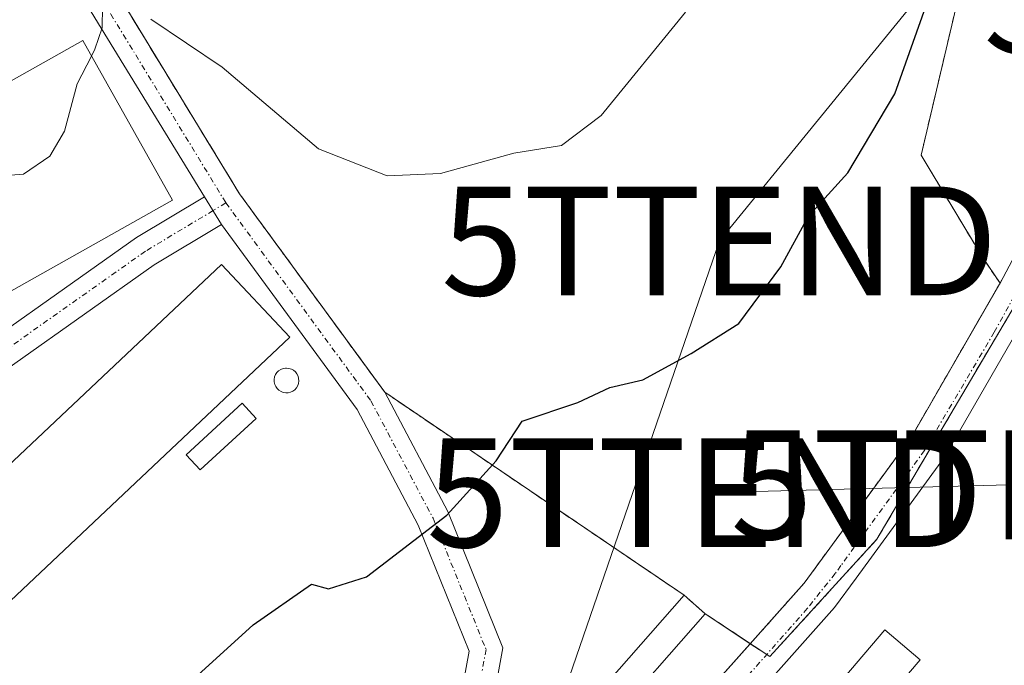
# Model space of a CAD drawing. Units: metres. Extents: x 594117 to 597572, y 4705936 to 4708296.
# Drawn here: x 594715 to 594805, y 4707525 to 4707584 of the extents above; entities that cross this region are included whole.
import ezdxf
from ezdxf.enums import TextEntityAlignment as Align

# ---------------------------------------------------------------- set-up
doc = ezdxf.new("R2010")
doc.units = ezdxf.units.M
doc.header["$MEASUREMENT"] = 0
for name, pattern in [('TRAZO_Y_PUNTO', [1, 0.5, -0.25, 0, -0.25]), ('TRAZOS', [0.75, 0.5, -0.25]), ('TRAZOSX2', [1.5, 1, -0.5])]:
    doc.linetypes.add(name, pattern=pattern)
doc.layers.get('0').update_dxf_attribs({"lineweight": 5})
for name, color, linetype, lineweight in [('Agrupación de edificios', 2, 'TRAZOSX2', 0), ('Agrupación de edificios CxS', 19, 'Continuous', 0), ('Arbolado forestal', 92, 'TRAZOS', 0), ('Arbolado forestal CxS', 92, 'Continuous', 0), ('Camino Cxs', 19, 'Continuous', 0), ('Camino eje', 39, 'TRAZO_Y_PUNTO', 13), ('Corriente artificial Cxs', 5, 'Continuous', 13), ('Corriente artificial eje', 142, 'TRAZO_Y_PUNTO', 0), ('Cultivos herbáceos CxS', 92, 'Continuous', 0), ('Curva de nivel maestra', 36, 'Continuous', 30), ('Curva de nivel normal', 36, 'Continuous', 0), ('Depósito genérico', 232, 'Continuous', 0), ('Depósito genérico Cxs', 232, 'Continuous', 0), ('Edificación industrial', 135, 'Continuous', 13), ('Edificación industrial Cxs', 135, 'Continuous', 13), ('Edificación ligera', 1, 'Continuous', 0), ('Edificación ligera Cxs', 1, 'Continuous', 0), ('Núcleo urbano', 19, 'Continuous', 0), ('Núcleo urbano CxS', 19, 'Continuous', 0), ('Suelo desnudo', 252, 'Continuous', 0), ('Suelo desnudo CxS', 43, 'Continuous', 0), ('Tendido', 6, 'Continuous', 0), ('Torre de tendido puntual', 7, 'Continuous', 0)]:
    doc.layers.add(name, color=color, linetype=linetype, lineweight=lineweight)

# ---------------------------------------------------------------- blocks, each defined once
blk = doc.blocks.new('*U155')
at = {"layer": 'Núcleo urbano CxS', "color": 19, "linetype": 'Continuous', "lineweight": 0}
for points in [[(594806.32, 4707499.76, 320.39), (594789.8, 4707485.61, 320.545), (594777.62, 4707476.71, 320.648), (594761.94, 4707468.72, 320.926), (594753.32, 4707465.63, 321.187), (594744.9, 4707463.57, 321.449), (594741.183, 4707462.42, 321.622), (594741.183, 4707462.42, 321.622), (594737.26, 4707461.36, 321.741), (594736.997, 4707463.547, 321.635), (594736.93, 4707464.1, 321.667), (594736.233, 4707466.306, 321.81), (594738.92, 4707470.29, 321.84), (594748.43, 4707483.6, 321.447), (594766.99, 4707503.66, 320.938), (594779.01, 4707518.07, 321.182), (594789.6, 4707529.97, 321.363), (594791.57, 4707532.67, 320.999), (594799.72, 4707543.8, 321.815), (594808.24, 4707558.57, 321.456)], [(594724.33, 4707585.306, 330.121), (594734.879, 4707568.007, 327.802), (594748.241, 4707549.766, 326.137), (594775.77, 4707531.1, 323.628), (594777.71, 4707529.39, 323.42), (594781.849, 4707526.646, 321.952), (594776.3, 4707520.41, 322.255), (594764.31, 4707506.03, 321.946), (594745.65, 4707485.87, 321.914), (594736.52, 4707473.09, 322.246), (594736.52, 4707473.09, 322.246), (594733.918, 4707469.26, 322.162), (594733.01, 4707470.19, 322.288), (594731.5, 4707472.8, 322.584), (594729.97, 4707476.217, 322.966), (594727.007, 4707482.658, 323.422), (594722.657, 4707490.116, 323.865), (594718.467, 4707495.284, 324.245), (594710.206, 4707511.477, 325.666)]]:
    blk.add_polyline3d(points, dxfattribs=at)
blk = doc.blocks.new('*U178')
at = {"layer": 'Curva de nivel maestra', "color": 36, "linetype": 'Continuous', "lineweight": 30}
blk.add_polyline3d([(594675.77, 4707456.45, 325), (594686.69, 4707469.7, 325), (594698.48, 4707485.56, 325), (594709.5, 4707499.23, 325), (594712.59, 4707503.89, 325), (594715.22, 4707507.56, 325), (594720.58, 4707514.23, 325), (594736.14, 4707528.37, 325), (594741.5, 4707532.13, 325), (594743.06, 4707531.7, 325), (594746.55, 4707532.78, 325), (594753.95, 4707538.45, 325), (594758.47, 4707543.45, 325), (594760.86, 4707547.09, 325), (594765.98, 4707548.83, 325), (594768.94, 4707550.19, 325), (594771.96, 4707550.91, 325), (594776.42, 4707553.32, 325), (594780.81, 4707556.08, 325), (594784.67, 4707561.29, 325), (594787.19, 4707565.96, 325), (594790.83, 4707569.93, 325), (594795.14, 4707577.21, 325), (594799.67, 4707590.02, 325)], dxfattribs=at)
blk = doc.blocks.new('5TTEND')
blk.add_text('5TTEND', height=10).set_placement((0, 0), align=Align.MIDDLE_CENTER)

msp = doc.modelspace()

# ---------------------------------------------------------------- linework, layer by layer
at = {"layer": 'Agrupación de edificios', "color": 2, "linetype": 'TRAZOSX2', "lineweight": 0}
for points in [[(594783.355, 4707525.647, 321.65), (594783.645, 4707525.455, 321.609), (594793.488, 4707536.25, 321.321), (594808.093, 4707561.015, 321.539), (594823.968, 4707591.654, 321.626), (594832.381, 4707608.164, 321.234), (594843.97, 4707629.278, 321.707), (594847.403, 4707636.178, 322.348)], [(594716.289, 4707598.638, 331.141), (594724.33, 4707585.306, 330.121), (594734.879, 4707568.007, 327.802), (594748.241, 4707549.766, 326.137)], [(594748.241, 4707549.766, 326.137), (594775.77, 4707531.1, 323.628)], [(594775.77, 4707531.1, 323.628), (594777.71, 4707529.39, 323.42)], [(594777.71, 4707529.39, 323.42), (594781.849, 4707526.646, 321.952)], [(594781.849, 4707526.646, 321.952), (594783.355, 4707525.647, 321.65)]]:
    msp.add_polyline3d(points, dxfattribs=at)
at = {"layer": 'Agrupación de edificios CxS', "color": 19, "linetype": 'Continuous', "lineweight": 0}
msp.add_polyline3d([(594724.33, 4707585.306, 330.121), (594734.879, 4707568.007, 327.802), (594748.241, 4707549.766, 326.137), (594775.77, 4707531.1, 323.628), (594777.71, 4707529.39, 323.42), (594783.645, 4707525.455, 321.609), (594793.488, 4707536.25, 321.321), (594808.093, 4707561.015, 321.539)], dxfattribs=at)
at = {"layer": 'Arbolado forestal', "color": 92, "linetype": 'TRAZOS', "lineweight": 0}
for points in [[(594777.616, 4707657.816, 329.347), (594789.666, 4707645.016, 327.648), (594795.458, 4707630.015, 326.348), (594800.853, 4707609.902, 325.331), (594800.743, 4707585.08, 324.082), (594797.559, 4707571.567, 323.839), (594803.194, 4707562.18, 322.921), (594804.813, 4707559.785, 321.963)], [(594781.849, 4707526.646, 321.952), (594777.71, 4707529.39, 323.42), (594775.77, 4707531.1, 323.628), (594748.241, 4707549.766, 326.137), (594734.879, 4707568.007, 327.802), (594724.33, 4707585.306, 330.121), (594716.289, 4707598.638, 331.141), (594702.373, 4707633.978, 335.659), (594701.434, 4707636.362, 335.933), (594700.896, 4707637.729, 336.05), (594696.456, 4707628.723, 335.575), (594684.633, 4707609.205, 334.507), (594674.023, 4707596.496, 333.876), (594671.169, 4707594.547, 334.025), (594671.712, 4707593.346, 334.006), (594685.65, 4707562.51, 330.531), (594691.44, 4707552.22, 330.097)], [(594804.813, 4707559.785, 321.963), (594796.72, 4707545.76, 321.822), (594786.81, 4707532.22, 321.836), (594781.849, 4707526.646, 321.952)]]:
    msp.add_polyline3d(points, dxfattribs=at)
at = {"layer": 'Arbolado forestal CxS', "color": 92, "linetype": 'Continuous', "lineweight": 0}
msp.add_polyline3d([(594800.743, 4707585.08, 324.082), (594797.559, 4707571.567, 323.839), (594803.194, 4707562.18, 322.921), (594804.813, 4707559.785, 321.963), (594804.813, 4707559.785, 321.963), (594796.72, 4707545.76, 321.822), (594786.81, 4707532.22, 321.836), (594781.849, 4707526.646, 321.952), (594777.71, 4707529.39, 323.42), (594775.77, 4707531.1, 323.628), (594748.241, 4707549.766, 326.137), (594734.879, 4707568.007, 327.802), (594724.33, 4707585.306, 330.121)], dxfattribs=at)
at = {"layer": 'Camino Cxs', "color": 19, "linetype": 'Continuous', "lineweight": 0}
msp.add_polyline3d([(594730.121, 4707483.068, 323.417), (594729.538, 4707484.273, 323.509), (594728.615, 4707485.856, 323.619), (594737.822, 4707495.799, 324.061), (594747.898, 4707506.716, 324.027), (594754.224, 4707516.307, 323.989), (594755.996, 4707525.951, 324.115), (594751.32, 4707537.54, 325.008), (594745.692, 4707548.17, 326.239), (594733.23, 4707565.181, 327.697), (594731.66, 4707567.738, 327.993), (594713.826, 4707596.867, 330.985), (594716.289, 4707598.638, 331.141), (594724.33, 4707585.306, 330.121), (594734.879, 4707568.007, 327.802), (594748.241, 4707549.766, 326.137), (594754.043, 4707538.806, 324.968), (594759.104, 4707526.265, 324.03), (594757.065, 4707515.165, 323.951), (594750.268, 4707504.86, 323.896), (594740.025, 4707493.763, 323.952), (594730.121, 4707483.068, 323.417)], close=True, dxfattribs=at)
msp.add_polyline3d([(594705.719, 4707550.077, 328.353), (594725.403, 4707563.984, 328.362), (594731.66, 4707567.738, 327.993), (594733.23, 4707565.181, 327.697), (594733.23, 4707565.181, 327.697), (594727.043, 4707561.469, 328), (594707.78, 4707547.86, 328.252)], dxfattribs=at)
at = {"layer": 'Camino eje', "color": 39, "linetype": 'TRAZO_Y_PUNTO', "lineweight": 13}
for points in [[(594715.067, 4707597.76, 331.052), (594723.048, 4707584.528, 330.021), (594733.631, 4707567.172, 327.821)], [(594733.631, 4707567.172, 327.821), (594746.966, 4707548.968, 326.191), (594752.681, 4707538.173, 324.987), (594757.55, 4707526.108, 324.071), (594755.645, 4707515.736, 323.964), (594749.083, 4707505.788, 323.965), (594738.923, 4707494.781, 324.001), (594729.538, 4707484.273, 323.509)], [(594733.631, 4707567.172, 327.821), (594732.445, 4707566.46, 327.845)], [(594732.445, 4707566.46, 327.845), (594726.223, 4707562.726, 328.122), (594706.75, 4707548.968, 328.308), (594701.881, 4707543.041, 328.085), (594701.67, 4707537.538, 327.77), (594703.998, 4707531.188, 327.282), (594714.581, 4707504.518, 324.824), (594717.545, 4707498.803, 324.377), (594723.895, 4707490.971, 323.917), (594728.34, 4707483.351, 323.465)]]:
    msp.add_polyline3d(points, dxfattribs=at)
at = {"layer": 'Corriente artificial Cxs', "color": 5, "linetype": 'Continuous', "lineweight": 13}
msp.add_polyline3d([(594808.24, 4707558.57, 321.456), (594799.72, 4707543.8, 321.815), (594791.57, 4707532.67, 320.999), (594789.6, 4707529.97, 321.363), (594779.01, 4707518.07, 321.182), (594766.99, 4707503.66, 320.938), (594748.43, 4707483.6, 321.447), (594738.92, 4707470.29, 321.84), (594736.516, 4707473.084, 322.246), (594745.65, 4707485.87, 321.914), (594764.31, 4707506.03, 321.946), (594776.3, 4707520.41, 322.255), (594786.81, 4707532.22, 321.836), (594796.72, 4707545.76, 321.822), (594805.11, 4707560.3, 321.898), (594814.99, 4707579, 322.079)], dxfattribs=at)
at = {"layer": 'Corriente artificial eje', "color": 142, "linetype": 'TRAZO_Y_PUNTO', "lineweight": 0}
for points in [[(594851.849, 4707643.23, 321.293), (594851.433, 4707642.337, 321.328), (594843.767, 4707630.62, 321.985), (594840.872, 4707625.68, 321.403), (594834.487, 4707613.89, 321.649), (594817.114, 4707579.282, 321.541), (594808.784, 4707563.428, 321.58), (594804.282, 4707555.288, 321.738), (594797.868, 4707544.417, 321.623), (594790.179, 4707533.819, 321.262)], [(594790.179, 4707533.819, 321.262), (594789.654, 4707533.095, 321.35), (594787.093, 4707529.881, 321.466), (594777.416, 4707518.919, 321.457), (594765.205, 4707504.432, 321.421), (594747.522, 4707485.107, 321.538), (594744.76, 4707481.54, 321.484), (594737.73, 4707471.673, 322.01)]]:
    msp.add_polyline3d(points, dxfattribs=at)
at = {"layer": 'Cultivos herbáceos CxS', "color": 92, "linetype": 'Continuous', "lineweight": 0}
for points in [[(594854.305, 4707655.294, 322.826), (594853.74, 4707653.44, 323.107), (594850.53, 4707643.98, 321.922), (594841.25, 4707630.12, 322.034), (594832.78, 4707614.58, 322.336), (594814.99, 4707579, 322.079), (594805.11, 4707560.3, 321.898), (594804.813, 4707559.785, 321.963), (594804.813, 4707559.785, 321.963), (594803.194, 4707562.18, 322.921), (594797.559, 4707571.567, 323.839), (594800.743, 4707585.08, 324.082), (594800.853, 4707609.903, 325.331), (594795.458, 4707630.015, 326.348), (594789.666, 4707645.016, 327.648), (594777.616, 4707657.816, 329.347)], [(594777.616, 4707657.816, 329.347), (594789.666, 4707645.016, 327.648), (594795.458, 4707630.015, 326.348), (594800.853, 4707609.902, 325.331), (594800.743, 4707585.08, 324.082), (594797.559, 4707571.567, 323.839), (594803.194, 4707562.18, 322.921), (594804.813, 4707559.785, 321.963)], [(594804.813, 4707559.785, 321.963), (594805.11, 4707560.3, 321.898), (594814.99, 4707579, 322.079), (594832.78, 4707614.58, 322.336), (594841.25, 4707630.12, 322.034), (594850.531, 4707643.981, 321.922), (594852.722, 4707650.439, 323.198), (594853.739, 4707653.436, 323.107), (594853.74, 4707653.44, 323.107), (594854.305, 4707655.294, 322.826)]]:
    msp.add_polyline3d(points, dxfattribs=at)
at = {"layer": 'Curva de nivel normal', "color": 36, "linetype": 'Continuous', "lineweight": 0}
for points in [[(594721.256, 4707580.676, 330), (594721.58, 4707581.31, 330), (594722.24, 4707583.27, 330), (594722.28, 4707585.24, 330)], [(594726.74, 4707584.07, 330), (594733.29, 4707579.65, 330), (594742.14, 4707572.15, 330), (594748.45, 4707569.66, 330), (594753.37, 4707569.87, 330), (594760.12, 4707571.74, 330), (594764.48, 4707572.46, 330), (594768.14, 4707575.2, 330), (594775.9, 4707584.72, 330)], [(594692.018, 4707551.192, 330), (594693.56, 4707556.31, 330), (594696.67, 4707563.29, 330), (594698.36, 4707564.86, 330), (594701.04, 4707565.5, 330), (594704.77, 4707564.83, 330), (594708.32, 4707565.75, 330), (594710.83, 4707568.41, 330), (594713.06, 4707569.65, 330), (594715.03, 4707569.82, 330), (594717.43, 4707571.46, 330), (594718.79, 4707573.78, 330), (594719.95, 4707578.12, 330), (594721.256, 4707580.676, 330)]]:
    msp.add_polyline3d(points, dxfattribs=at)
at = {"layer": 'Depósito genérico', "color": 232, "linetype": 'Continuous', "lineweight": 0}
msp.add_polyline3d([(594739.36, 4707549.71, 328.337), (594739.13, 4707549.7, 328.808), (594738.91, 4707549.74, 329.322), (594738.7, 4707549.82, 329.9), (594738.5, 4707549.94, 330.572), (594738.34, 4707550.1, 331.095), (594738.21, 4707550.28, 331.398), (594738.12, 4707550.49, 331.56), (594738.07, 4707550.71, 331.61), (594738.07, 4707550.94, 331.569), (594738.11, 4707551.17, 331.492), (594738.2, 4707551.38, 331.412), (594738.32, 4707551.57, 331.371), (594738.48, 4707551.73, 331.377), (594738.67, 4707551.85, 331.43), (594738.89, 4707551.94, 331.523), (594739.11, 4707551.98, 331.608), (594739.2, 4707551.98, 331.627), (594739.43, 4707551.96, 331.644), (594739.65, 4707551.89, 331.55), (594739.84, 4707551.78, 331.326), (594740.02, 4707551.63, 330.915), (594740.16, 4707551.46, 330.26), (594740.26, 4707551.25, 329.636), (594740.32, 4707551.03, 329.092), (594740.34, 4707550.81, 328.619), (594740.31, 4707550.58, 328.174), (594740.24, 4707550.37, 327.777), (594740.12, 4707550.17, 327.385), (594739.97, 4707550, 327.084), (594739.79, 4707549.86, 327.482), (594739.58, 4707549.77, 327.91), (594739.36, 4707549.71, 328.337)], dxfattribs=at)
at = {"layer": 'Depósito genérico Cxs', "color": 232, "linetype": 'Continuous', "lineweight": 0}
msp.add_polyline3d([(594739.36, 4707549.71, 328.338), (594739.13, 4707549.7, 328.808), (594738.91, 4707549.74, 329.322), (594738.7, 4707549.82, 329.9), (594738.5, 4707549.94, 330.572), (594738.34, 4707550.1, 331.095), (594738.21, 4707550.28, 331.398), (594738.12, 4707550.49, 331.56), (594738.07, 4707550.71, 331.61), (594738.07, 4707550.94, 331.569), (594738.11, 4707551.17, 331.492), (594738.2, 4707551.38, 331.412), (594738.32, 4707551.57, 331.371), (594738.48, 4707551.73, 331.377), (594738.67, 4707551.85, 331.43), (594738.89, 4707551.94, 331.523), (594739.11, 4707551.98, 331.608), (594739.2, 4707551.98, 331.627), (594739.43, 4707551.96, 331.645), (594739.65, 4707551.89, 331.55), (594739.84, 4707551.78, 331.326), (594740.02, 4707551.63, 330.916), (594740.16, 4707551.46, 330.26), (594740.26, 4707551.25, 329.637), (594740.32, 4707551.03, 329.092), (594740.34, 4707550.81, 328.619), (594740.31, 4707550.58, 328.174), (594740.24, 4707550.37, 327.777), (594740.12, 4707550.17, 327.385), (594739.97, 4707550, 327.084), (594739.79, 4707549.86, 327.482), (594739.58, 4707549.77, 327.91), (594739.36, 4707549.71, 328.338)], close=True, dxfattribs=at)
at = {"layer": 'Edificación industrial', "color": 135, "linetype": 'Continuous', "lineweight": 13}
for points in [[(594728.72, 4707567.41, 331.381), (594693.91, 4707547.83, 332.683), (594685.65, 4707562.51, 335.283), (594720.46, 4707582.09, 331.063), (594728.72, 4707567.41, 331.381)], [(594739.51, 4707554.84, 328.627), (594712.17, 4707529.05, 328.656), (594705.89, 4707535.73, 329.798), (594733.21, 4707561.51, 328.878), (594739.51, 4707554.84, 328.627)], [(594797.46, 4707525.17, 321.778), (594770.07, 4707493.03, 321.792), (594766.84, 4707495.78, 321.726), (594794.23, 4707527.93, 327.868), (594797.46, 4707525.17, 321.778)]]:
    msp.add_polyline3d(points, dxfattribs=at)
at = {"layer": 'Edificación industrial Cxs', "color": 135, "linetype": 'Continuous', "lineweight": 13}
for points in [[(594728.72, 4707567.41, 331.381), (594693.91, 4707547.83, 332.683), (594685.65, 4707562.51, 335.283), (594720.46, 4707582.09, 331.063), (594728.72, 4707567.41, 331.381)], [(594739.51, 4707554.84, 328.627), (594712.17, 4707529.05, 328.656), (594705.89, 4707535.73, 329.798), (594733.21, 4707561.51, 328.878), (594739.51, 4707554.84, 328.627)], [(594797.46, 4707525.17, 321.778), (594770.07, 4707493.03, 321.792), (594766.84, 4707495.78, 321.726), (594794.23, 4707527.93, 327.868), (594797.46, 4707525.17, 321.778)]]:
    msp.add_polyline3d(points, close=True, dxfattribs=at)
at = {"layer": 'Edificación ligera', "color": 1, "linetype": 'Continuous', "lineweight": 0}
for points in [[(594736.42, 4707547.36, 329.486), (594731.27, 4707542.62, 326.974), (594729.99, 4707544.02, 328.176), (594735.13, 4707548.76, 330.565), (594736.42, 4707547.36, 329.486)], [(594777.71, 4707529.39, 324.174), (594768.65, 4707519.09, 326.345), (594766.71, 4707520.79, 326.031), (594775.77, 4707531.1, 326.089), (594777.71, 4707529.39, 324.174)]]:
    msp.add_polyline3d(points, dxfattribs=at)
at = {"layer": 'Edificación ligera Cxs', "color": 1, "linetype": 'Continuous', "lineweight": 0}
for points in [[(594736.42, 4707547.36, 329.487), (594731.27, 4707542.62, 326.974), (594729.99, 4707544.02, 328.177), (594735.13, 4707548.76, 330.565), (594736.42, 4707547.36, 329.487)], [(594777.71, 4707529.39, 324.174), (594768.65, 4707519.09, 326.345), (594766.71, 4707520.79, 326.031), (594775.77, 4707531.1, 326.089), (594777.71, 4707529.39, 324.174)]]:
    msp.add_polyline3d(points, close=True, dxfattribs=at)
at = {"layer": 'Núcleo urbano', "color": 19, "linetype": 'Continuous', "lineweight": 0}
for points in [[(594857.299, 4707652.872, 322.688), (594857.02, 4707651.97, 322.525), (594857.019, 4707651.966, 322.524), (594853.76, 4707642.38, 321.792), (594853.642, 4707642.204, 321.79), (594844.32, 4707628.27, 321.594), (594842.175, 4707624.331, 321.213), (594835.96, 4707612.92, 321.08), (594818.17, 4707577.36, 321.474), (594808.24, 4707558.57, 321.456), (594799.72, 4707543.8, 321.815), (594791.57, 4707532.67, 320.999), (594789.6, 4707529.97, 321.363), (594779.01, 4707518.07, 321.182), (594766.99, 4707503.66, 320.938), (594748.43, 4707483.6, 321.447), (594738.92, 4707470.29, 321.84), (594738.382, 4707469.493, 321.864), (594737.332, 4707467.936, 321.864), (594736.233, 4707466.306, 321.81)], [(594781.849, 4707526.646, 321.952), (594777.71, 4707529.39, 323.42), (594775.77, 4707531.1, 323.628), (594748.241, 4707549.766, 326.137), (594734.879, 4707568.007, 327.802), (594724.33, 4707585.306, 330.121), (594716.289, 4707598.638, 331.141), (594702.373, 4707633.978, 335.659), (594701.434, 4707636.362, 335.933), (594700.896, 4707637.729, 336.05), (594696.456, 4707628.723, 335.575), (594684.633, 4707609.205, 334.507), (594674.023, 4707596.496, 333.876), (594671.169, 4707594.547, 334.025), (594671.712, 4707593.346, 334.006), (594685.65, 4707562.51, 330.531), (594691.44, 4707552.22, 330.097)], [(594781.849, 4707526.646, 321.952), (594776.3, 4707520.41, 322.255), (594764.31, 4707506.03, 321.946), (594745.65, 4707485.87, 321.914), (594736.52, 4707473.09, 322.246), (594736.516, 4707473.084, 322.246), (594735.847, 4707472.099, 322.229), (594734.912, 4707470.723, 322.198), (594733.918, 4707469.26, 322.162)]]:
    msp.add_polyline3d(points, dxfattribs=at)
at = {"layer": 'Suelo desnudo', "color": 252, "linetype": 'Continuous', "lineweight": 0}
for points in [[(594804.813, 4707559.785, 321.963), (594805.11, 4707560.3, 321.898), (594814.99, 4707579, 322.079), (594832.78, 4707614.58, 322.336), (594841.25, 4707630.12, 322.034), (594850.531, 4707643.981, 321.922), (594852.722, 4707650.439, 323.198), (594853.739, 4707653.436, 323.107), (594853.74, 4707653.44, 323.107), (594854.305, 4707655.294, 322.826)], [(594857.299, 4707652.872, 322.688), (594857.02, 4707651.97, 322.525), (594857.019, 4707651.966, 322.524), (594853.76, 4707642.38, 321.792), (594853.642, 4707642.204, 321.79), (594844.32, 4707628.27, 321.594), (594842.175, 4707624.331, 321.213), (594835.96, 4707612.92, 321.08), (594818.17, 4707577.36, 321.474), (594808.24, 4707558.57, 321.456), (594799.72, 4707543.8, 321.815), (594791.57, 4707532.67, 320.999), (594789.6, 4707529.97, 321.363), (594779.01, 4707518.07, 321.182), (594766.99, 4707503.66, 320.938), (594748.43, 4707483.6, 321.447), (594738.92, 4707470.29, 321.84), (594738.382, 4707469.493, 321.864), (594737.332, 4707467.936, 321.864), (594736.233, 4707466.306, 321.81)], [(594804.813, 4707559.785, 321.963), (594796.72, 4707545.76, 321.822), (594786.81, 4707532.22, 321.836), (594781.849, 4707526.646, 321.952)], [(594781.849, 4707526.646, 321.952), (594776.3, 4707520.41, 322.255), (594764.31, 4707506.03, 321.946), (594745.65, 4707485.87, 321.914), (594736.52, 4707473.09, 322.246), (594736.516, 4707473.084, 322.246), (594735.847, 4707472.099, 322.229), (594734.912, 4707470.723, 322.198), (594733.918, 4707469.26, 322.162)]]:
    msp.add_polyline3d(points, dxfattribs=at)
at = {"layer": 'Suelo desnudo CxS', "color": 43, "linetype": 'Continuous', "lineweight": 0}
for points in [[(594727.41, 4707460.55, 322.06), (594728.64, 4707461.892, 321.9), (594729.7, 4707463.05, 321.65), (594733.3, 4707468.35, 322.124), (594733.918, 4707469.26, 322.162), (594736.52, 4707473.09, 322.246), (594745.65, 4707485.87, 321.914), (594764.31, 4707506.03, 321.946), (594776.3, 4707520.41, 322.255), (594781.849, 4707526.646, 321.952), (594786.81, 4707532.22, 321.836), (594796.72, 4707545.76, 321.822), (594804.813, 4707559.785, 321.963), (594805.11, 4707560.3, 321.898), (594814.99, 4707579, 322.079)], [(594808.24, 4707558.57, 321.456), (594799.72, 4707543.8, 321.815), (594791.57, 4707532.67, 320.999), (594789.6, 4707529.97, 321.363), (594779.01, 4707518.07, 321.182), (594766.99, 4707503.66, 320.938), (594748.43, 4707483.6, 321.447), (594738.92, 4707470.29, 321.84), (594736.233, 4707466.306, 321.81), (594735.71, 4707465.53, 321.744), (594733.05, 4707461.62, 321.595), (594732.69, 4707461.09, 321.652), (594732.137, 4707460.5, 321.721)]]:
    msp.add_polyline3d(points, dxfattribs=at)
at = {"layer": 'Tendido', "color": 6, "linetype": 'Continuous', "lineweight": 0}
for points in [[(594865.003, 4707669.049, 323.287), (594779.014, 4707563.678, 326.108), (594750.677, 4707481.45, 321.566), (594717.21, 4707384.5, 319.373), (594679.33, 4707274.67, 316.313), (594643.66, 4707171.28, 315.938), (594602.56, 4707052.66, 314.94), (594568.62, 4706954.65, 315.055), (594600.45, 4706883.87, 314.854), (594631.81, 4706813.64, 314.819), (594668.543, 4706729.895, 314.948), (594704.733, 4706649.927, 315.154), (594743.175, 4706564.345, 315.4), (594777.435, 4706488.073, 315.657)], [(594777.656, 4707540.521, 323.51), (594805.624, 4707541.251, 321.581)]]:
    msp.add_polyline3d(points, dxfattribs=at)

# ---------------------------------------------------------------- block references
at = {"layer": 'Curva de nivel maestra', "color": 36, "linetype": 'Continuous', "lineweight": 30}
msp.add_blockref('*U178', (0, 0), dxfattribs=at)
at = {"layer": 'Núcleo urbano CxS', "color": 19, "linetype": 'Continuous', "lineweight": 0}
msp.add_blockref('*U155', (0, 0), dxfattribs=at)
at = {"layer": 'Torre de tendido puntual', "linetype": 'Continuous', "lineweight": 0}
for p in [(594828.907, 4707585.966, 320.268), (594779.014, 4707563.678, 325.965), (594805.624, 4707541.251, 321.358), (594777.656, 4707540.521, 323.721)]:
    msp.add_blockref('5TTEND', p, dxfattribs=at)

doc.saveas('drawing.dxf')
